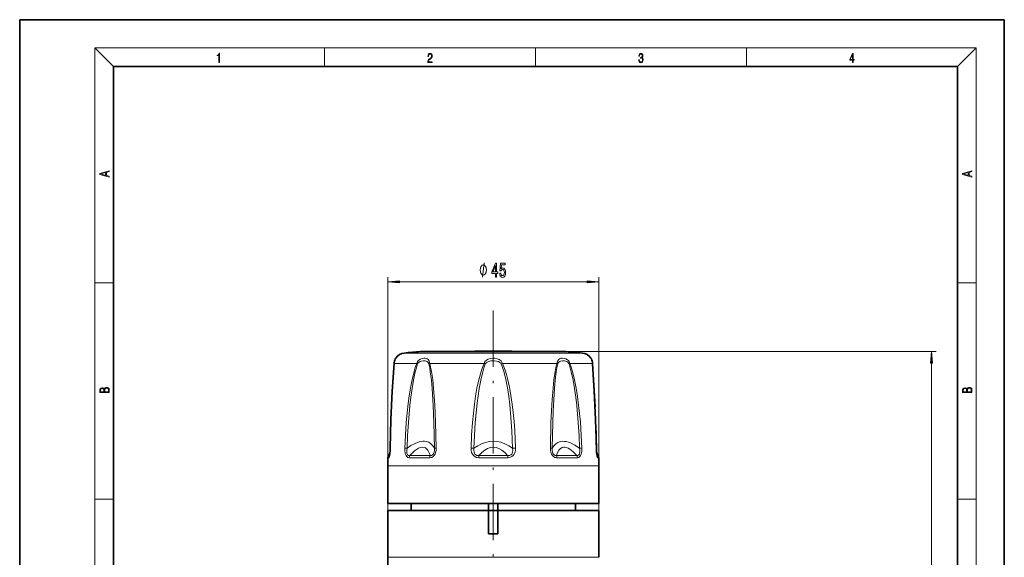
# Model space of a CAD drawing. Extents: x 0 to 210, y 0 to 297.
# Drawn here: x 0 to 210, y 182 to 297 of the extents above; entities that cross this region are included whole.
import ezdxf

# ---------------------------------------------------------------- set-up
doc = ezdxf.new("R2010")
doc.units = 0
doc.linetypes.add('DASHDOT', pattern=[18.5, 12, -3, 0.5, -3])

msp = doc.modelspace()

# ---------------------------------------------------------------- linework, layer by layer
at = {"color": 7, "lineweight": 35}
for p, q in [((210, 297), (0, 297)), ((0, 297), (0, 0)), ((210, 0), (210, 297)), ((200, 287), (20, 287)), ((20, 287), (20, 10)), ((200, 10), (200, 287)), ((94.66, 226.16), (85.51, 226.16)), ((116.51, 226.16), (87.41, 226.16)), ((114.62, 226.16), (107.37, 226.16)), ((78.99, 204.58), (78.66, 204.01)), ((123.04, 204.58), (123.37, 204.01)), ((78.51, 193.76), (78.51, 201.76)), ((123.51, 193.76), (123.51, 201.76)), ((81.27, 193.76), (78.51, 193.76)), ((123.51, 193.76), (81.27, 193.76)), ((83.51, 192.26), (83.51, 193.76)), ((100.01, 193.76), (100.01, 192.26)), ((102.01, 193.76), (102.01, 192.26)), ((118.51, 192.26), (118.51, 193.76)), ((100.01, 192.26), (78.51, 192.26)), ((78.51, 187.26), (78.51, 192.26)), ((100.01, 187.26), (100.01, 192.26)), ((102.01, 192.26), (100.01, 192.26)), ((111.8, 192.26), (102.01, 192.26)), ((102.01, 187.26), (102.01, 192.26)), ((123.51, 192.26), (111.8, 192.26)), ((123.51, 187.26), (123.51, 192.26)), ((78.51, 187.26), (78.51, 182.26)), ((102.01, 187.26), (100.01, 187.26)), ((123.51, 187.26), (123.51, 182.26))]:
    msp.add_line(p, q, dxfattribs=at)
at = {"color": 7, "lineweight": 13}
for p, q in [((20, 287), (16, 291)), ((16, 291), (204, 291)), ((16, 291), (16, 6)), ((65, 287), (65, 291)), ((110, 291), (110, 287)), ((155, 287), (155, 291)), ((200, 287), (204, 291)), ((204, 6), (204, 291)), ((78.51, 192.26), (78.51, 242.08)), ((123.51, 192.26), (123.51, 242.08)), ((16, 240.83), (20, 240.83)), ((81, 241.08), (121.02, 241.08)), ((200, 240.83), (204, 240.83)), ((82.02, 225.85), (84.34, 225.85)), ((120.01, 225.85), (84.34, 225.85)), ((116.51, 226.16), (195.45, 226.16)), ((82.37, 223.65), (79.86, 223.65)), ((82.37, 223.65), (84.67, 223.65)), ((87.45, 223.65), (99.05, 223.65)), ((99.31, 223.54), (99.05, 223.65)), ((102.72, 223.54), (102.98, 223.65)), ((102.98, 223.65), (114.58, 223.65)), ((117.36, 223.65), (122.16, 223.65)), ((194.45, 76.65), (194.45, 223.67)), ((78.87, 204.01), (78.66, 204.01)), ((78.87, 204.01), (78.93, 204.14)), ((82.62, 205.53), (82.13, 205.55)), ((87.52, 204.01), (83.19, 204.01)), ((96.89, 205.53), (96.27, 205.55)), ((104.07, 204.01), (97.95, 204.01)), ((105.14, 205.53), (105.76, 205.55)), ((118.84, 204.01), (114.51, 204.01)), ((119.41, 205.53), (119.89, 205.55)), ((123.1, 204.14), (123.16, 204.01)), ((123.37, 204.01), (123.16, 204.01)), ((81.27, 201.76), (78.51, 201.76)), ((78.73, 203.52), (78.52, 203.52)), ((123.51, 201.76), (81.27, 201.76)), ((87.44, 203.52), (83.08, 203.52)), ((104.09, 203.52), (97.94, 203.52)), ((118.94, 203.52), (114.59, 203.52)), ((123.51, 203.52), (123.29, 203.52)), ((16, 194.67), (20, 194.67)), ((200, 194.67), (204, 194.67)), ((78.51, 182.26), (120.76, 182.26)), ((120.76, 182.26), (123.51, 182.26))]:
    msp.add_line(p, q, dxfattribs=at)
at = {"color": 7, "linetype": 'DASHDOT', "lineweight": 13}
msp.add_line((101.01, 234.94), (101.01, 125.92), dxfattribs=at)
at = {"color": 7, "linetype": 'DASHDOT', "lineweight": 13, "ltscale": 0.003036}
msp.add_line((101.01, 226.15), (101.01, 226.27), dxfattribs=at)
at = {"color": 7, "lineweight": 13}
for points in [[(42.5, 287.87), (42.64, 287.87), (42.64, 289.82), (42.52, 289.82), (42.49, 289.64), (42.42, 289.52), (42.31, 289.45), (42.15, 289.44), (42.14, 289.44), (42.14, 289.32), (42.16, 289.32), (42.37, 289.34), (42.5, 289.42)], [(87.02, 287.87), (87.96, 287.87), (87.96, 288.03), (87.15, 288.03), (87.18, 288.17), (87.24, 288.29), (87.34, 288.41), (87.47, 288.52), (87.68, 288.68), (87.85, 288.86), (87.94, 289.04), (87.97, 289.26), (87.94, 289.49), (87.85, 289.67), (87.71, 289.78), (87.53, 289.82), (87.33, 289.77), (87.18, 289.65), (87.09, 289.45), (87.05, 289.17), (87.19, 289.17), (87.21, 289.38), (87.28, 289.53), (87.38, 289.62), (87.52, 289.66), (87.65, 289.63), (87.75, 289.55), (87.81, 289.42), (87.83, 289.25), (87.81, 289.09), (87.74, 288.95), (87.59, 288.8), (87.38, 288.63), (87.22, 288.48), (87.1, 288.31), (87.04, 288.14), (87.02, 287.93)], [(132.02, 288.43), (132.02, 288.43), (132.05, 288.17), (132.15, 287.98), (132.29, 287.86), (132.49, 287.82), (132.69, 287.86), (132.84, 287.98), (132.93, 288.16), (132.96, 288.4), (132.95, 288.57), (132.9, 288.71), (132.82, 288.82), (132.72, 288.89), (132.87, 289.06), (132.92, 289.32), (132.89, 289.52), (132.81, 289.68), (132.68, 289.78), (132.51, 289.82), (132.33, 289.78), (132.19, 289.67), (132.1, 289.48), (132.07, 289.24), (132.2, 289.24), (132.22, 289.42), (132.28, 289.56), (132.37, 289.64), (132.5, 289.67), (132.62, 289.64), (132.71, 289.57), (132.77, 289.46), (132.79, 289.32), (132.76, 289.15), (132.7, 289.04), (132.59, 288.97), (132.44, 288.94), (132.39, 288.95), (132.39, 288.8), (132.46, 288.81), (132.62, 288.78), (132.73, 288.71), (132.8, 288.58), (132.82, 288.41), (132.8, 288.22), (132.73, 288.08), (132.63, 287.99), (132.49, 287.97), (132.35, 288), (132.25, 288.09), (132.18, 288.23), (132.16, 288.43)], [(177.65, 287.87), (177.79, 287.87), (177.79, 288.36), (177.98, 288.36), (177.98, 288.5), (177.79, 288.5), (177.79, 289.76), (177.64, 289.76), (177.03, 288.5), (177.03, 288.36), (177.65, 288.36)], [(177.65, 288.5), (177.15, 288.5), (177.65, 289.53)], [(19.09, 263.42), (19.09, 263.57), (18.48, 263.74), (18.48, 264.41), (19.09, 264.58), (19.09, 264.73), (17.09, 264.16), (17.09, 263.99)], [(203.09, 263.42), (203.09, 263.57), (202.48, 263.74), (202.48, 264.41), (203.09, 264.58), (203.09, 264.73), (201.09, 264.16), (201.09, 263.99)], [(18.32, 263.78), (17.29, 264.07), (18.32, 264.37)], [(202.32, 263.78), (201.29, 264.07), (202.32, 264.37)], [(99.54, 243.58), (99.54, 243.68), (99.51, 243.88), (99.48, 244.03), (99.45, 244.13), (99.39, 244.28), (99.3, 244.43), (99.21, 244.53), (99.15, 244.58), (99.06, 244.63), (98.94, 244.68), (98.88, 244.68), (98.82, 244.68), (98.7, 244.63), (98.61, 244.58), (98.55, 244.53), (98.46, 244.43), (98.37, 244.28), (98.31, 244.13), (98.28, 244.03), (98.25, 243.88), (98.22, 243.68), (98.22, 243.58), (98.22, 243.48), (98.25, 243.28), (98.28, 243.13), (98.31, 243.03), (98.37, 242.88), (98.46, 242.73), (98.55, 242.63), (98.61, 242.58), (98.7, 242.53), (98.82, 242.48), (98.88, 242.48), (98.94, 242.48), (99.06, 242.53), (99.15, 242.58), (99.21, 242.63), (99.3, 242.73), (99.39, 242.88), (99.45, 243.03), (99.48, 243.13), (99.51, 243.28), (99.54, 243.48)], [(101.46, 242.08), (101.69, 242.08), (101.69, 242.83), (101.95, 242.83), (101.95, 243.17), (101.69, 243.17), (101.69, 245.02), (101.46, 245.02), (100.67, 243.21), (100.67, 242.83), (101.46, 242.83)], [(100.89, 243.17), (101.46, 244.52), (101.46, 243.17)], [(102.39, 242.87), (102.44, 242.51), (102.57, 242.23), (102.76, 242.06), (103, 242), (103.26, 242.07), (103.46, 242.29), (103.59, 242.62), (103.64, 243.06), (103.6, 243.46), (103.47, 243.77), (103.28, 243.98), (103.03, 244.05), (102.83, 244), (102.68, 243.86), (102.75, 244.66), (103.54, 244.66), (103.54, 245.02), (102.58, 245.02), (102.44, 243.43), (102.65, 243.43), (102.8, 243.63), (102.99, 243.7), (103.15, 243.66), (103.28, 243.52), (103.36, 243.31), (103.39, 243.03), (103.36, 242.76), (103.28, 242.55), (103.15, 242.42), (102.99, 242.37), (102.85, 242.4), (102.74, 242.5), (102.67, 242.65), (102.63, 242.87)], [(81, 241.3), (78.51, 241.08), (81, 240.86)], [(121.02, 240.86), (123.51, 241.08), (121.02, 241.3)], [(194.67, 223.67), (194.45, 226.16), (194.24, 223.67)], [(19.09, 217.41), (19.09, 217.82), (19.09, 218.09), (19.05, 218.26), (18.97, 218.35), (18.86, 218.43), (18.72, 218.47), (18.55, 218.49), (18.37, 218.47), (18.21, 218.41), (18.1, 218.32), (18.04, 218.2), (17.97, 218.29), (17.87, 218.36), (17.75, 218.41), (17.6, 218.42), (17.35, 218.37), (17.17, 218.24), (17.11, 218.09), (17.09, 217.9), (17.09, 217.41)], [(203.09, 217.41), (203.09, 217.82), (203.09, 218.09), (203.05, 218.26), (202.97, 218.35), (202.86, 218.43), (202.72, 218.47), (202.55, 218.49), (202.37, 218.47), (202.21, 218.41), (202.1, 218.32), (202.04, 218.2), (201.97, 218.29), (201.87, 218.36), (201.75, 218.41), (201.6, 218.42), (201.35, 218.37), (201.17, 218.24), (201.11, 218.09), (201.09, 217.9), (201.09, 217.41)], [(17.26, 217.88), (17.27, 218.06), (17.33, 218.18), (17.44, 218.26), (17.62, 218.28), (17.8, 218.25), (17.91, 218.18), (17.96, 218.05), (17.97, 217.87), (17.97, 217.55), (17.26, 217.55)], [(18.93, 217.55), (18.14, 217.55), (18.14, 217.96), (18.17, 218.13), (18.24, 218.25), (18.37, 218.32), (18.54, 218.35), (18.73, 218.32), (18.85, 218.25), (18.91, 218.13), (18.93, 217.95)], [(201.26, 217.88), (201.27, 218.06), (201.33, 218.18), (201.44, 218.26), (201.62, 218.28), (201.8, 218.25), (201.91, 218.18), (201.96, 218.05), (201.97, 217.87), (201.97, 217.55), (201.26, 217.55)], [(202.93, 217.55), (202.14, 217.55), (202.14, 217.96), (202.17, 218.13), (202.24, 218.25), (202.37, 218.32), (202.54, 218.35), (202.73, 218.32), (202.85, 218.25), (202.91, 218.13), (202.93, 217.95)]]:
    msp.add_lwpolyline(points, close=True, dxfattribs=at)
for points in [[(98.7, 242.08), (99.06, 245.08)], [(84.67, 223.65), (84.84, 224.03), (85.11, 224.33), (85.46, 224.57), (85.84, 224.71), (86.21, 224.77), (86.46, 224.76), (86.7, 224.71), (86.91, 224.61), (87.1, 224.46), (87.31, 224.16), (87.43, 223.76), (87.45, 223.65)], [(99.05, 223.65), (99.12, 223.85), (99.23, 224.03), (99.53, 224.33), (99.95, 224.57), (100.41, 224.71), (100.89, 224.76), (101.36, 224.75), (101.83, 224.65), (102.28, 224.47), (102.48, 224.34), (102.67, 224.18), (102.86, 223.94), (102.98, 223.65)], [(114.58, 223.65), (114.69, 224.09), (114.9, 224.43), (115.16, 224.63), (115.45, 224.74), (115.78, 224.77), (116.14, 224.72), (116.5, 224.59), (116.85, 224.38), (117.02, 224.23), (117.17, 224.06), (117.28, 223.86), (117.36, 223.65)], [(79.06, 205.55), (79.13, 209.23), (79.25, 212.9), (79.42, 216.55), (79.74, 221.94), (79.86, 223.65)], [(82.13, 205.55), (82.25, 208.31), (82.44, 211.06), (82.63, 213.06), (82.86, 215.06), (83.08, 216.71), (83.35, 218.35), (83.7, 220.15), (84.12, 221.93), (84.38, 222.8), (84.67, 223.65)], [(82.62, 205.53), (82.73, 208.27), (82.9, 211.01), (83.22, 214.65), (83.44, 216.46), (83.7, 218.26), (84, 220.05), (84.38, 221.82), (84.6, 222.69), (84.86, 223.54)], [(84.86, 223.54), (84.99, 223.76), (85.18, 223.94), (85.39, 224.05), (85.62, 224.13), (86.08, 224.2), (86.51, 224.18), (86.71, 224.12), (86.89, 224.03), (87.1, 223.86), (87.24, 223.62), (87.27, 223.54)], [(87.27, 223.54), (87.44, 222.69), (87.58, 221.83), (87.8, 220.06), (87.97, 218.27), (88.2, 214.67), (88.34, 211.03), (88.45, 205.53)], [(87.45, 223.65), (87.65, 222.81), (87.81, 221.95), (88.08, 220.18), (88.27, 218.38), (88.43, 216.57), (88.55, 214.75), (88.71, 211.1), (88.84, 205.55)], [(96.27, 205.55), (96.39, 208.31), (96.58, 211.06), (96.76, 213), (96.99, 214.93), (97.23, 216.64), (97.53, 218.35), (97.91, 220.15), (98.4, 221.92), (98.7, 222.8), (99.05, 223.65)], [(96.89, 205.53), (97, 208.27), (97.16, 211.01), (97.33, 213.08), (97.55, 215.14), (97.75, 216.7), (97.99, 218.26), (98.33, 220.05), (98.75, 221.82), (99.01, 222.69), (99.31, 223.54)], [(99.31, 223.54), (99.47, 223.76), (99.71, 223.94), (100.07, 224.08), (100.47, 224.17), (100.87, 224.2), (101.29, 224.2), (101.7, 224.14), (102.09, 224.04), (102.43, 223.87), (102.6, 223.72), (102.72, 223.54)], [(102.72, 223.54), (103, 222.76), (103.24, 221.98), (103.67, 220.21), (104.01, 218.42), (104.29, 216.62), (104.51, 214.81), (104.7, 213), (104.98, 209.27), (105.14, 205.53)], [(102.98, 223.65), (103.28, 222.92), (103.55, 222.17), (103.82, 221.29), (104.05, 220.4), (104.45, 218.6), (104.77, 216.79), (105.03, 214.97), (105.25, 213.15), (105.43, 211.25), (105.58, 209.35), (105.76, 205.55)], [(113.18, 205.55), (113.31, 211.06), (113.41, 213.5), (113.56, 215.93), (113.75, 218.35), (113.95, 220.15), (114.21, 221.93), (114.38, 222.8), (114.58, 223.65)], [(113.58, 205.53), (113.69, 211.01), (113.77, 213.44), (113.89, 215.85), (114.06, 218.26), (114.22, 220.06), (114.45, 221.83), (114.59, 222.69), (114.76, 223.54)], [(114.76, 223.54), (114.85, 223.76), (115.01, 223.94), (115.17, 224.05), (115.36, 224.13), (115.77, 224.2), (116.22, 224.17), (116.67, 224.04), (116.9, 223.9), (117.08, 223.71), (117.17, 223.54)], [(117.17, 223.54), (117.43, 222.69), (117.65, 221.82), (118.02, 220.06), (118.33, 218.27), (118.59, 216.47), (118.8, 214.66), (119.13, 211.02), (119.3, 208.28), (119.41, 205.53)], [(117.36, 223.65), (117.65, 222.81), (117.9, 221.95), (118.32, 220.17), (118.67, 218.37), (118.97, 216.56), (119.21, 214.75), (119.41, 212.92), (119.58, 211.09), (119.77, 208.32), (119.89, 205.55)], [(122.97, 205.55), (122.84, 211.06), (122.7, 214.71), (122.51, 218.35), (122.16, 223.65)], [(88.45, 205.53), (88.1, 206.08), (87.69, 206.5), (87.23, 206.8), (86.71, 206.97), (86.37, 207.02), (86.01, 207.02), (85.63, 206.98), (85.23, 206.89), (84.37, 206.58), (83.45, 206.09), (82.62, 205.53)], [(105.14, 205.53), (104.31, 206.08), (103.48, 206.5), (102.65, 206.8), (101.82, 206.97), (101, 207.03), (100.18, 206.97), (99.36, 206.79), (98.53, 206.5), (97.71, 206.08), (96.89, 205.53)], [(119.41, 205.53), (118.4, 206.19), (117.47, 206.66), (117.02, 206.83), (116.58, 206.95), (116.21, 207.01), (115.85, 207.03), (115.29, 206.97), (114.78, 206.79), (114.33, 206.49), (113.92, 206.07), (113.58, 205.53)], [(79.06, 205.55), (79.01, 204.53), (78.93, 203.98), (78.82, 203.59), (78.77, 203.53), (78.76, 203.52), (78.73, 203.52)], [(83.08, 203.52), (82.87, 203.55), (82.75, 203.59), (82.56, 203.74), (82.4, 203.97), (82.28, 204.24), (82.21, 204.52), (82.14, 205.05), (82.13, 205.55)], [(83.19, 204.01), (83.01, 203.99), (82.91, 204.01), (82.73, 204.15), (82.64, 204.34), (82.6, 204.48), (82.57, 204.77), (82.57, 205.03), (82.62, 205.53)], [(87.52, 204.01), (87.38, 204.44), (87.22, 204.81), (87.05, 205.11), (86.86, 205.35), (86.58, 205.59), (86.26, 205.73), (85.92, 205.78), (85.52, 205.72), (85.09, 205.56), (84.61, 205.28), (84.24, 205), (83.84, 204.66), (83.19, 204.01)], [(88.84, 205.55), (88.82, 205.06), (88.7, 204.53), (88.58, 204.26), (88.41, 203.98), (88.16, 203.75), (87.89, 203.59), (87.72, 203.55), (87.44, 203.52)], [(88.45, 205.53), (88.44, 204.99), (88.38, 204.7), (88.31, 204.48), (88.2, 204.27), (88.03, 204.1), (87.84, 204.01), (87.72, 203.99), (87.52, 204.01)], [(97.94, 203.52), (97.58, 203.55), (97.39, 203.59), (97.06, 203.74), (96.78, 203.97), (96.56, 204.25), (96.38, 204.66), (96.29, 205.06), (96.27, 205.55)], [(97.95, 204.01), (97.68, 203.99), (97.53, 204.01), (97.3, 204.1), (97.1, 204.27), (96.97, 204.48), (96.9, 204.7), (96.86, 205.13), (96.89, 205.53)], [(104.07, 204.01), (103.46, 204.66), (102.84, 205.16), (102.22, 205.51), (101.61, 205.71), (101, 205.78), (100.39, 205.71), (99.79, 205.5), (99.18, 205.15), (98.57, 204.66), (97.95, 204.01)], [(105.14, 205.53), (105.17, 204.99), (105.12, 204.7), (105.05, 204.48), (104.93, 204.27), (104.73, 204.1), (104.5, 204.01), (104.35, 203.99), (104.07, 204.01)], [(105.76, 205.55), (105.73, 205.06), (105.68, 204.79), (105.6, 204.53), (105.47, 204.26), (105.27, 203.99), (104.98, 203.75), (104.65, 203.6), (104.45, 203.55), (104.09, 203.52)], [(114.59, 203.52), (114.31, 203.55), (114.15, 203.59), (113.87, 203.74), (113.63, 203.97), (113.45, 204.24), (113.33, 204.52), (113.21, 205.06), (113.18, 205.55)], [(114.51, 204.01), (114.3, 203.99), (114.19, 204.01), (114, 204.1), (113.83, 204.27), (113.72, 204.48), (113.64, 204.7), (113.58, 205.13), (113.58, 205.53)], [(118.84, 204.01), (118.04, 204.79), (117.32, 205.35), (116.97, 205.54), (116.65, 205.68), (116.36, 205.75), (116.09, 205.78), (115.68, 205.71), (115.32, 205.5), (115, 205.15), (114.73, 204.65), (114.51, 204.01)], [(119.41, 205.53), (119.46, 204.99), (119.46, 204.7), (119.43, 204.48), (119.37, 204.27), (119.28, 204.12), (119.16, 204.03), (119.05, 203.99), (118.84, 204.01)], [(119.89, 205.55), (119.87, 204.88), (119.82, 204.53), (119.75, 204.25), (119.63, 203.98), (119.47, 203.74), (119.27, 203.59), (119.16, 203.54), (118.94, 203.52)], [(123.29, 203.52), (123.26, 203.53), (123.24, 203.55), (123.18, 203.66), (123.12, 203.86), (123.03, 204.39), (122.99, 204.93), (122.97, 205.55)], [(123.16, 204.01), (123.16, 204), (123.15, 203.99), (123.15, 203.99), (123.14, 203.99), (123.14, 203.99), (123.13, 204), (123.12, 204.02)]]:
    msp.add_lwpolyline(points, dxfattribs=at)
at = {"color": 7, "lineweight": 35}
for points in [[(79.04, 205.55), (79.19, 211.66), (79.47, 217.72), (79.86, 223.61)], [(79.04, 205.55), (79.19, 211.65), (79.47, 217.72), (79.86, 223.61)], [(122.99, 205.55), (122.84, 211.65), (122.56, 217.72), (122.17, 223.61)], [(78.9, 204), (79.02, 204.95), (79.04, 205.55)], [(123.13, 204), (123.01, 204.95), (122.99, 205.55)]]:
    msp.add_lwpolyline(points, dxfattribs=at)
at = {"color": 7, "lineweight": 13}
for centre, radius, start, end in [((82.81, 223.41), 2.96, 152.6129, 175.2615), ((119.22, 223.41), 2.96, 4.7385, 27.3871), ((80.02, 223.6), 0.162, 161.3634, 175.6085), ((85.77, 225.25), 1.94, 235.4722, 241.9704), ((88.04, 222.51), 1.29, 117.1928, 126.7992), ((113.99, 222.51), 1.29, 53.2008, 62.8072), ((116.26, 225.25), 1.94, 298.0296, 304.5278), ((122.01, 223.6), 0.162, 4.3914, 18.6365), ((79.74, 203.51), 1.01, 150.2579, 179.4943), ((79.06, 205.51), 0.0406, 86.6761, 120.2291), ((89.02, 197.9), 7.66, 91.3198, 94.2733), ((113.01, 197.9), 7.66, 85.7271, 88.6804), ((122.97, 205.51), 0.0406, 59.7754, 93.3241)]:
    msp.add_arc(centre, radius, start, end, dxfattribs=at)
at = {"color": 7, "lineweight": 35}
for centre, radius, start, end in [((81.01, 224.21), 1, 145.8975, 156.4191), ((82.26, 223.37), 2.5, 95.45, 145.8972), ((101.01, 26.76), 200, 94.4449, 95.45), ((101.01, 26.67), 199.59, 90.0002, 91.8246), ((101.01, 26.67), 199.59, 88.1754, 89.9998), ((101.01, 26.76), 200, 84.55, 85.5551), ((119.77, 223.37), 2.5, 34.1028, 84.55), ((121.01, 224.21), 1, 23.5809, 34.1025), ((82.9, 223.4), 3.05, 156.7311, 176.027), ((82.9, 223.4), 3.05, 156.7309, 176.0271), ((119.13, 223.4), 3.05, 3.973, 23.2689), ((119.13, 223.4), 3.05, 3.9729, 23.2691), ((-183.54, 200.47), 306.58, 2.605, 4.3301), ((-155.05, 201.72), 278.07, 0.7886, 1.5517), ((79.52, 203.51), 1, 150, 179.4731), ((135.13, 205.66), 12.13, 180.5352, 185.0963), ((122.51, 203.51), 1, 0.5269, 30), ((269.58, 201.76), 191.06, 179.4731, 180), ((-67.55, 201.76), 191.06, 360, 0.5269), ((581.28, 181.98), 502.76, 179.9681, 180.6039)]:
    msp.add_arc(centre, radius, start, end, dxfattribs=at)
at = {"color": 7, "lineweight": 13}
for centre, major_axis, ratio, start_param, end_param in [((78.96, 204.64), (-0.081, -0.647), 0.106289, 6.066823, 6.536593), ((83.88, 203.51), (0, -1), 0.797206, 4.18879, 4.703193), ((88.04, 203.51), (0, -1), 0.603707, 4.18879, 4.703193), ((98.07, 203.51), (0, -1), 0.136824, 4.18879, 4.703193), ((103.95, 203.51), (0, -1), 0.136824, 1.579993, 2.094395), ((113.99, 203.51), (0, -1), 0.603708, 1.579993, 2.094395), ((118.15, 203.51), (0, -1), 0.797206, 1.579993, 2.094395), ((122.3, 203.51), (0, -1), 0.990595, 1.579993, 2.094395)]:
    msp.add_ellipse(centre, major_axis=major_axis, ratio=ratio, start_param=start_param, end_param=end_param, dxfattribs=at)
for points in [[(81, 241.3), (78.51, 241.08), (81, 241.3), (81, 240.86)], [(121.02, 240.86), (123.51, 241.08), (121.02, 240.86), (121.02, 241.3)], [(194.67, 223.67), (194.45, 226.16), (194.67, 223.67), (194.24, 223.67)]]:
    msp.add_solid(points, dxfattribs=at)

doc.saveas('drawing.dxf')
